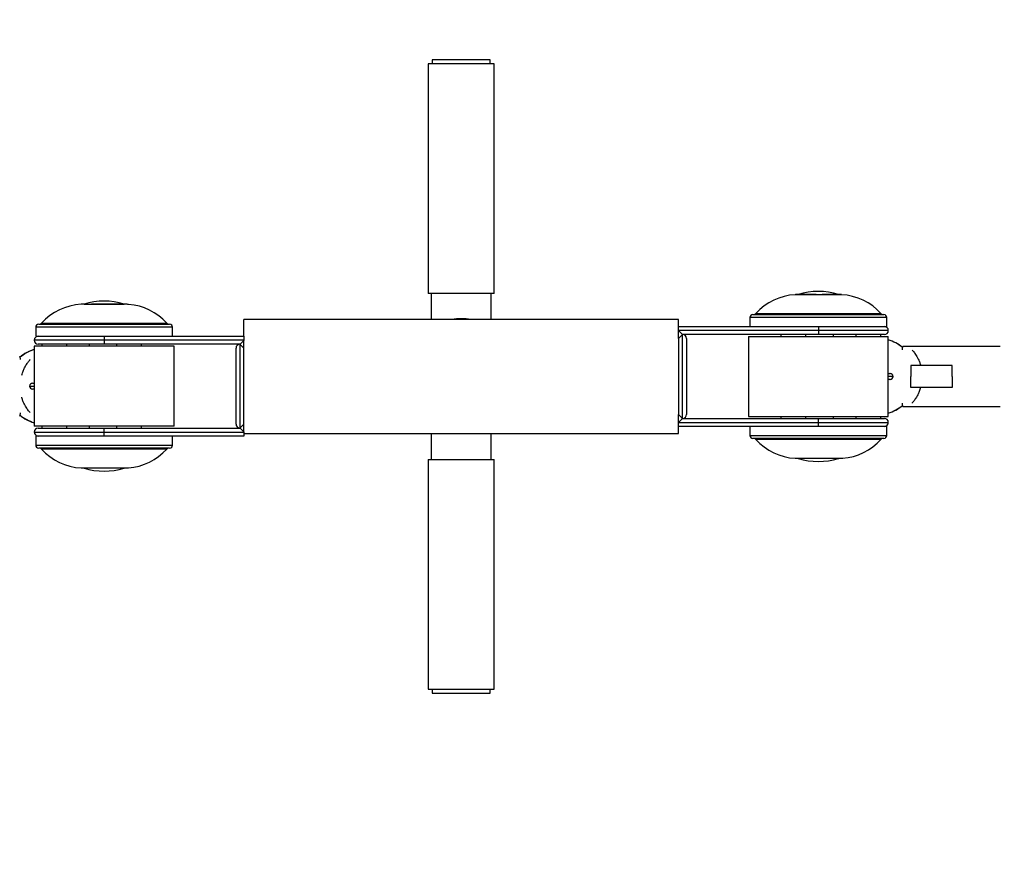
# Model space of a CAD drawing. Units: millimetres. Extents: x 0 to 291, y 0 to 204.
# Drawn here: x 44 to 56, y 41 to 51 of the extents above; entities that cross this region are included whole.
import ezdxf
from ezdxf import colors
from ezdxf.entities.mleader import LeaderData, LeaderLine
from ezdxf.enums import TextEntityAlignment as Align
from ezdxf.math import Vec2, Vec3

# ---------------------------------------------------------------- set-up
doc = ezdxf.new("R2010")
doc.units = ezdxf.units.MM
doc.layers.add('Predeterminado', color=7, linetype='Continuous')
doc.styles.add('SEACAD_Arial', font='arial.ttf')
doc.dimstyles.new('ISO', dxfattribs={"dimtxt": 3.125, "dimasz": 3.125, "dimexe": 1.5625, "dimexo": 0, "dimgap": 0.78125, "dimtad": 0, "dimdec": 0, "dimlfac": 86.080885, "dimtxsty": 'SEACAD_Arial', "dimblk1": '_SE_FILLED', "dimblk2": '_SE_FILLED', "dimsah": 1, "dimcen": 1.5625, "dimadec": 1, "dimazin": 0, "dimtfac": 0.5, "dimtmove": 0, "dimatfit": 3, "dimfxl": 1, "dimarcsym": 0})

# ---------------------------------------------------------------- blocks, each defined once
blk = doc.blocks.new('_DOT')
at = {"color": 0}
blk.add_line((0, 0), (-1, 0), dxfattribs=at)
at = {"color": 0, "const_width": 0.333}
blk.add_lwpolyline([(-0.1665, 0, 1), (0.1665, 0, 1)], format="xyb", close=True, dxfattribs=at)
blk = doc.blocks.new('SE1')
at = {"color": 7, "linetype": 'Continuous'}
for p, q in [((53.373, 47.53), (53.372, 47.53)), ((53.375, 47.531), (53.373, 47.53))]:
    blk.add_line(p, q, dxfattribs=at)
blk = doc.blocks.new('SE')
blk.add_blockref('SE1', (0, 0))
blk = doc.blocks.new('SE3')
at = {"color": 7, "linetype": 'Continuous'}
for p, q in [((53.847, 47.53), (53.845, 47.531)), ((53.848, 47.53), (53.847, 47.53))]:
    blk.add_line(p, q, dxfattribs=at)
blk = doc.blocks.new('SE2')
blk.add_blockref('SE3', (0, 0))
blk = doc.blocks.new('SE5')
at = {"color": 7, "linetype": 'Continuous'}
for p, q in [((45.503, 45.504), (45.506, 45.505)), ((45.506, 45.505), (45.507, 45.505))]:
    blk.add_line(p, q, dxfattribs=at)
blk = doc.blocks.new('SE4')
blk.add_blockref('SE5', (0, 0))
blk = doc.blocks.new('SE7')
at = {"color": 7, "linetype": 'Continuous'}
for p, q in [((45.03, 45.505), (45.031, 45.505)), ((45.031, 45.505), (45.033, 45.504))]:
    blk.add_line(p, q, dxfattribs=at)
blk = doc.blocks.new('SE6')
blk.add_blockref('SE7', (0, 0))
blk = doc.blocks.new('SE9')
at = {"color": 7, "linetype": 'Continuous'}
for p, q in [((53.845, 45.616), (53.847, 45.617)), ((53.847, 45.617), (53.848, 45.618))]:
    blk.add_line(p, q, dxfattribs=at)
blk = doc.blocks.new('SE8')
blk.add_blockref('SE9', (0, 0))
blk = doc.blocks.new('SE11')
at = {"color": 7, "linetype": 'Continuous'}
for p, q in [((53.372, 45.618), (53.373, 45.617)), ((53.373, 45.617), (53.375, 45.616))]:
    blk.add_line(p, q, dxfattribs=at)
blk = doc.blocks.new('SE10')
blk.add_blockref('SE11', (0, 0))
blk = doc.blocks.new('SE13')
at = {"color": 7, "linetype": 'Continuous'}
for p, q in [((45.031, 47.418), (45.03, 47.417)), ((45.033, 47.419), (45.031, 47.418))]:
    blk.add_line(p, q, dxfattribs=at)
blk = doc.blocks.new('SE12')
blk.add_blockref('SE13', (0, 0))
blk = doc.blocks.new('SE15')
at = {"color": 7, "linetype": 'Continuous'}
for p, q in [((45.506, 47.418), (45.503, 47.419)), ((45.507, 47.417), (45.506, 47.418))]:
    blk.add_line(p, q, dxfattribs=at)
blk = doc.blocks.new('SE14')
blk.add_blockref('SE15', (0, 0))
blk = doc.blocks.new('SE17')
at = {"color": 7, "linetype": 'Continuous'}
for p, q in [((44.287, 46.8), (44.299, 46.81)), ((44.299, 46.81), (44.334, 46.835))]:
    blk.add_line(p, q, dxfattribs=at)
blk = doc.blocks.new('SE16')
blk.add_blockref('SE17', (0, 0))
blk = doc.blocks.new('SE39')
at = {"color": 7, "linetype": 'Continuous'}
blk.add_line((46.855, 45.971), (46.902, 45.924), dxfattribs=at)
blk = doc.blocks.new('SE38')
blk.add_blockref('SE39', (0, 0))
blk = doc.blocks.new('SE41')
at = {"color": 7, "linetype": 'Continuous'}
for p, q in [((51.977, 46.037), (51.985, 46.045)), ((51.985, 46.045), (51.993, 46.053)), ((51.993, 46.053), (52, 46.06)), ((52, 46.06), (52.007, 46.067)), ((52.007, 46.067), (52.012, 46.073)), ((52.012, 46.073), (52.017, 46.078)), ((52.017, 46.078), (52.02, 46.081)), ((52.02, 46.081), (52.023, 46.083)), ((52.023, 46.083), (52.023, 46.084))]:
    blk.add_line(p, q, dxfattribs=at)
blk = doc.blocks.new('SE40')
blk.add_blockref('SE41', (0, 0))
blk = doc.blocks.new('SE43')
at = {"color": 7, "linetype": 'Continuous'}
blk.add_line((52.023, 47.064), (51.977, 47.11), dxfattribs=at)
blk = doc.blocks.new('SE42')
blk.add_blockref('SE43', (0, 0))
blk = doc.blocks.new('SE45')
at = {"color": 7, "linetype": 'Continuous'}
blk.add_line((46.902, 46.998), (46.855, 46.951), dxfattribs=at)
blk = doc.blocks.new('SE44')
blk.add_blockref('SE45', (0, 0))
blk = doc.blocks.new('SE47')
at = {"color": 7, "linetype": 'Continuous'}
for p, q in [((44.286, 46.801), (44.298, 46.81)), ((44.298, 46.81), (44.333, 46.835))]:
    blk.add_line(p, q, dxfattribs=at)
blk = doc.blocks.new('SE46')
blk.add_blockref('SE47', (0, 0))
blk = doc.blocks.new('DMBLK14')
at = {"layer": 'Predeterminado', "linetype": 'Continuous'}
for points in [[(21.778, 15.618), (21.778, 16.66), (18.653, 16.139)], [(77.1, 15.618), (80.225, 16.139), (77.1, 16.66)]]:
    blk.add_hatch(color=7, dxfattribs=at).paths.add_polyline_path(points)
at = {"layer": 'Predeterminado', "color": 7, "linetype": 'Continuous'}
for p, q in [((80.225, 46.574), (80.225, 14.577)), ((18.653, 25.174), (18.653, 14.577)), ((18.653, 16.139), (43.454, 16.139)), ((55.424, 16.139), (80.225, 16.139))]:
    blk.add_line(p, q, dxfattribs=at)
at = {"layer": 'Predeterminado', "color": 7, "linetype": 'Continuous', "style": 'SEACAD_Arial'}
blk.add_text('5300', height=3.125, dxfattribs=at).set_placement((44.548, 17.702), align=Align.TOP_LEFT)
blk = doc.blocks.new('_SE_FILLED')
at = {"color": 0}
blk.add_line((0, 0), (-1, 0), dxfattribs=at)
blk.add_solid([(0, 0), (-1, -0.1665), (-1, 0.1665), (0, 0)], dxfattribs=at)
blk = doc.blocks.new('DMBLK15')
at = {"layer": 'Predeterminado', "linetype": 'Continuous'}
for points in [[(6.219, 64.647), (7.261, 64.647), (6.74, 67.772)], [(6.219, 28.5), (6.74, 25.375), (7.261, 28.5)]]:
    blk.add_hatch(color=7, dxfattribs=at).paths.add_polyline_path(points)
at = {"layer": 'Predeterminado', "color": 7, "linetype": 'Continuous'}
for p, q in [((36.153, 67.772), (5.177, 67.772)), ((6.74, 52.559), (6.74, 67.772)), ((6.74, 25.375), (6.74, 40.589)), ((18.138, 25.375), (5.177, 25.375))]:
    blk.add_line(p, q, dxfattribs=at)
at = {"layer": 'Predeterminado', "color": 7, "linetype": 'Continuous', "style": 'SEACAD_Arial'}
blk.add_text('3650', height=3.125, rotation=90, dxfattribs=at).set_placement((5.177, 41.683), align=Align.TOP_LEFT)

msp = doc.modelspace()

# ---------------------------------------------------------------- linework, layer by layer
at = {"color": 7, "linetype": 'Continuous'}
for p, q in [((49.10075, 50.27216), (49.10075, 50.22549)), ((49.77742, 50.27216), (49.10075, 50.27216)), ((49.77742, 50.22549), (49.77742, 50.27216)), ((49.05408, 50.22549), (49.05408, 47.54216)), ((49.82408, 50.22549), (49.05408, 50.22549)), ((49.82408, 47.54216), (49.82408, 50.22549)), ((49.82408, 47.54216), (49.05408, 47.54216)), ((49.08908, 47.54216), (49.08908, 47.23882)), ((49.78908, 47.23882), (49.78908, 47.54216)), ((53.58477, 47.52956), (53.33973, 47.52956)), ((53.58477, 47.52961), (53.34158, 47.52961)), ((53.34479, 47.52961), (53.34623, 47.53049)), ((53.37296, 47.53049), (53.34623, 47.53049)), ((53.34623, 47.53049), (53.34623, 47.52961)), ((53.37495, 47.53131), (53.84488, 47.53131)), ((53.58477, 47.53049), (53.58477, 47.52881)), ((53.5849, 47.52855), (53.58477, 47.53049)), ((53.58477, 47.53049), (53.65473, 47.53049)), ((53.65486, 47.52855), (53.65473, 47.53049)), ((53.87825, 47.52961), (53.65479, 47.52961)), ((53.75315, 47.52956), (53.65479, 47.52956)), ((53.8801, 47.52956), (53.75315, 47.52956)), ((53.86589, 47.53049), (53.84687, 47.53049)), ((53.86589, 47.53049), (53.86589, 47.52961)), ((53.86728, 47.52961), (53.86589, 47.53049)), ((45.0648, 47.41685), (44.99806, 47.41685)), ((45.06486, 47.41689), (44.99992, 47.41689)), ((45.03328, 47.4186), (45.45437, 47.4186)), ((45.06363, 47.41584), (45.06589, 47.41778)), ((45.06589, 47.41778), (45.12052, 47.41778)), ((45.11826, 47.41584), (45.12052, 47.41778)), ((45.12052, 47.41778), (45.12052, 47.4161)), ((45.53658, 47.41689), (45.12052, 47.41689)), ((45.22741, 47.41685), (45.12052, 47.41685)), ((45.53844, 47.41685), (45.22741, 47.41685)), ((45.45437, 47.4186), (45.50322, 47.4186)), ((45.54331, 47.41584), (45.53974, 47.41778)), ((45.53974, 47.41778), (45.55032, 47.41778)), ((45.53974, 47.41778), (45.53974, 47.4161)), ((45.55389, 47.41584), (45.55032, 47.41778)), ((52.81075, 47.26216), (52.81075, 47.15716)), ((54.40908, 47.26216), (52.81075, 47.26216)), ((52.84575, 47.29716), (54.37408, 47.29716)), ((52.87927, 47.30882), (53.99724, 47.30882)), ((53.99724, 47.30882), (54.34056, 47.30882)), ((54.40908, 47.15716), (54.40908, 47.26216)), ((44.46908, 47.14944), (44.46908, 47.04444)), ((46.06742, 47.14944), (44.46908, 47.14944)), ((44.50408, 47.18444), (46.03242, 47.18444)), ((44.53761, 47.19611), (45.1578, 47.19611)), ((45.1578, 47.19611), (45.99889, 47.19611)), ((46.06742, 47.04444), (46.06742, 47.14944)), ((51.97658, 47.23882), (46.90158, 47.23882)), ((46.90158, 47.04444), (46.90158, 47.23882)), ((51.97658, 47.15716), (51.97658, 47.23882)), ((51.97658, 47.11049), (51.97658, 47.15716)), ((51.97658, 47.15716), (53.39598, 47.15716)), ((53.39598, 47.15716), (54.40908, 47.15716)), ((53.60992, 47.15716), (53.60992, 47.11049)), ((44.46908, 47.04444), (45.48218, 47.04444)), ((45.26825, 47.04444), (45.26825, 46.99778)), ((45.48218, 47.04444), (46.90158, 47.04444)), ((46.90158, 47.04444), (46.90158, 46.99778)), ((53.60992, 47.11049), (51.97658, 47.11049)), ((51.97658, 47.01716), (51.97658, 47.11049)), ((52.02325, 47.06382), (51.97658, 47.01716)), ((53.60992, 47.06382), (52.02325, 47.06382)), ((52.02325, 46.08382), (52.02325, 47.06382)), ((52.79325, 47.04049), (52.79325, 46.10716)), ((52.79325, 47.04049), (54.42658, 47.04049)), ((53.17242, 47.06382), (53.17242, 47.04049)), ((53.46408, 47.04049), (53.46408, 47.06382)), ((53.60992, 47.11049), (53.60992, 47.06382)), ((54.42658, 47.11049), (53.60992, 47.11049)), ((54.37992, 47.06382), (53.60992, 47.06382)), ((53.78492, 47.04049), (53.78492, 47.06382)), ((54.04742, 47.06382), (54.04742, 47.04049)), ((54.33908, 47.04049), (54.33908, 47.06382)), ((54.42658, 46.10716), (54.42658, 47.04049)), ((45.26825, 46.99778), (44.45158, 46.99778)), ((44.45158, 46.92778), (44.45158, 45.99444)), ((46.08492, 46.92778), (44.45158, 46.92778)), ((45.26825, 46.95111), (44.49825, 46.95111)), ((44.53908, 46.95111), (44.53908, 46.92778)), ((44.83075, 46.92778), (44.83075, 46.95111)), ((45.09325, 46.95111), (45.09325, 46.92778)), ((45.26825, 46.99778), (45.26825, 46.95111)), ((46.90158, 46.99778), (45.26825, 46.99778)), ((46.85492, 46.95111), (45.26825, 46.95111)), ((45.41408, 46.95111), (45.41408, 46.92778)), ((45.70575, 46.92778), (45.70575, 46.95111)), ((46.08492, 45.99444), (46.08492, 46.92778)), ((46.85492, 46.95111), (46.85492, 45.97111)), ((46.90158, 46.90444), (46.85492, 46.95111)), ((46.90158, 46.90444), (46.90158, 46.99778)), ((51.97658, 47.01716), (51.97658, 46.13049)), ((52.06992, 47.01716), (52.06992, 46.13049)), ((55.73256, 46.92382), (54.59613, 46.92382)), ((46.80825, 46.01778), (46.80825, 46.90444)), ((46.90158, 46.01778), (46.90158, 46.90444)), ((54.68799, 46.70313), (54.68799, 46.57382)), ((55.172, 46.70313), (54.68799, 46.70313)), ((55.172, 46.57382), (55.172, 46.70313)), ((54.42658, 46.60882), (54.44591, 46.60882)), ((54.48086, 46.57382), (54.42658, 46.57382)), ((54.44591, 46.60882), (54.44634, 46.60882)), ((54.48134, 46.57382), (54.48086, 46.57382)), ((54.68799, 46.44451), (54.68799, 46.57382)), ((55.172, 46.57382), (55.172, 46.44451)), ((44.39682, 46.46111), (44.3973, 46.46111)), ((44.3973, 46.46111), (44.45158, 46.46111)), ((44.43182, 46.49611), (44.43226, 46.49611)), ((44.43226, 46.49611), (44.45158, 46.49611)), ((54.44591, 46.53882), (54.42658, 46.53882)), ((54.44634, 46.53882), (54.44591, 46.53882)), ((44.43226, 46.42611), (44.43182, 46.42611)), ((44.45158, 46.42611), (44.43226, 46.42611)), ((55.172, 46.44451), (54.68799, 46.44451)), ((51.97658, 46.13049), (52.02325, 46.08382)), ((51.97658, 46.03716), (51.97658, 46.13049)), ((54.59613, 46.22382), (55.73265, 46.22382)), ((46.85492, 45.97111), (46.90158, 46.01778)), ((46.90158, 45.92444), (46.90158, 46.01778)), ((51.97658, 46.03716), (53.60992, 46.03716)), ((51.97658, 45.99049), (51.97658, 46.03716)), ((52.02325, 46.08382), (53.60992, 46.08382)), ((52.79325, 46.10716), (54.42658, 46.10716)), ((53.17242, 46.10716), (53.17242, 46.08382)), ((53.46408, 46.08382), (53.46408, 46.10716)), ((53.60992, 46.03716), (53.60992, 46.08382)), ((53.60992, 46.08382), (54.37992, 46.08382)), ((53.60992, 45.99049), (53.60992, 46.03716)), ((53.60992, 46.03716), (54.42658, 46.03716)), ((53.78492, 46.08382), (53.78492, 46.10716)), ((54.04742, 46.10716), (54.04742, 46.08382)), ((54.33908, 46.08382), (54.33908, 46.10716)), ((46.08492, 45.99444), (44.45158, 45.99444)), ((44.45158, 45.92444), (45.26825, 45.92444)), ((44.49825, 45.97111), (45.26825, 45.97111)), ((44.53908, 45.99444), (44.53908, 45.97111)), ((44.83075, 45.97111), (44.83075, 45.99444)), ((45.09325, 45.99444), (45.09325, 45.97111)), ((45.26825, 45.92444), (45.26825, 45.97111)), ((45.26825, 45.97111), (46.85492, 45.97111)), ((45.26825, 45.87778), (45.26825, 45.92444)), ((45.26825, 45.92444), (46.90158, 45.92444)), ((45.41408, 45.99444), (45.41408, 45.97111)), ((45.70575, 45.97111), (45.70575, 45.99444)), ((46.90158, 45.92444), (46.90158, 45.87778)), ((46.90158, 45.90882), (51.97658, 45.90882)), ((49.08908, 45.90882), (49.08908, 45.60549)), ((49.78908, 45.60549), (49.78908, 45.90882)), ((53.39598, 45.99049), (51.97658, 45.99049)), ((51.97658, 45.90882), (51.97658, 45.99049)), ((52.81075, 45.99049), (52.81075, 45.88549)), ((52.81075, 45.88549), (53.60992, 45.88549)), ((53.60992, 45.99049), (53.39598, 45.99049)), ((54.40908, 45.99049), (53.60992, 45.99049)), ((53.60992, 45.88549), (54.40908, 45.88549)), ((54.40908, 45.88549), (54.40908, 45.99049)), ((44.46908, 45.87778), (44.46908, 45.77278)), ((45.26825, 45.87778), (44.46908, 45.87778)), ((44.46908, 45.77278), (45.26825, 45.77278)), ((45.48218, 45.87778), (45.26825, 45.87778)), ((45.26825, 45.77278), (46.06742, 45.77278)), ((46.90158, 45.87778), (45.48218, 45.87778)), ((46.06742, 45.77278), (46.06742, 45.87778)), ((53.60992, 45.85049), (52.84575, 45.85049)), ((54.34056, 45.83882), (52.87927, 45.83882)), ((54.37408, 45.85049), (53.60992, 45.85049)), ((45.26825, 45.73778), (44.50408, 45.73778)), ((45.99889, 45.72611), (44.53761, 45.72611)), ((46.03242, 45.73778), (45.26825, 45.73778)), ((49.05408, 45.60549), (49.05408, 42.92216)), ((49.05408, 45.60549), (49.82408, 45.60549)), ((49.82408, 42.92216), (49.82408, 45.60549)), ((53.33973, 45.61809), (53.43874, 45.61809)), ((53.34158, 45.61804), (53.43878, 45.61804)), ((53.60992, 45.61633), (53.37495, 45.61633)), ((53.4378, 45.6191), (53.4396, 45.61716)), ((53.50023, 45.61716), (53.4396, 45.61716)), ((53.49842, 45.6191), (53.50023, 45.61716)), ((53.50023, 45.61716), (53.50023, 45.61883)), ((53.50023, 45.61809), (53.8801, 45.61809)), ((53.50023, 45.61804), (53.87825, 45.61804)), ((53.84488, 45.61633), (53.60992, 45.61633)), ((53.8801, 45.61809), (53.88992, 45.61868)), ((53.89352, 45.6191), (53.88992, 45.61716)), ((53.88992, 45.61716), (53.88992, 45.61883)), ((44.99806, 45.50537), (45.09707, 45.50537)), ((44.99992, 45.50532), (45.09712, 45.50532)), ((45.10263, 45.50362), (45.03328, 45.50362)), ((45.09613, 45.50638), (45.09794, 45.50444)), ((45.15856, 45.50444), (45.09794, 45.50444)), ((45.50322, 45.50362), (45.10263, 45.50362)), ((45.15676, 45.50638), (45.15856, 45.50444)), ((45.15856, 45.50444), (45.15856, 45.50612)), ((45.15856, 45.50537), (45.53844, 45.50537)), ((45.15856, 45.50532), (45.53658, 45.50532)), ((45.53844, 45.50537), (45.54825, 45.50597)), ((45.55186, 45.50638), (45.54825, 45.50444)), ((45.54825, 45.50444), (45.54825, 45.50612)), ((49.05408, 42.92216), (49.82408, 42.92216)), ((49.10075, 42.92216), (49.10075, 42.87549)), ((49.77742, 42.87549), (49.77742, 42.92216)), ((49.10075, 42.87549), (49.11054, 42.87549)), ((49.11054, 42.87549), (49.77742, 42.87549))]:
    msp.add_line(p, q, dxfattribs=at)
for centre, radius, start, end in [((53.37494, 46.86549), 0.665, 93.035035, 138.189908), ((53.34158, 47.49461), 0.035, 90, 93.035035), ((53.60992, 46.77358), 0.79333, 72.771708, 107.228292), ((53.87825, 47.49461), 0.035, 86.964965, 90), ((53.84489, 46.86549), 0.665, 41.810092, 86.964965), ((45.03327, 46.75278), 0.665, 93.035035, 138.189908), ((44.99992, 47.3819), 0.035, 90, 93.035035), ((45.26825, 46.66086), 0.79333, 72.771708, 107.228292), ((45.53658, 47.3819), 0.035, 86.964965, 90), ((45.50323, 46.75278), 0.665, 41.810092, 85.632314), ((52.84575, 47.26216), 0.035, 90, 180), ((52.85319, 47.33216), 0.035, 270, 318.189908), ((54.36664, 47.33216), 0.035, 221.810092, 270), ((54.37408, 47.26216), 0.035, 0, 90), ((44.50408, 47.14944), 0.035, 90, 180), ((44.51152, 47.21944), 0.035, 270, 318.189908), ((46.02498, 47.21944), 0.035, 221.810092, 270), ((46.03242, 47.14944), 0.035, 0, 90), ((49.43908, 46.57382), 0.67433, 80.45621, 99.54379), ((54.37992, 47.11049), 0.04667, 0, 90), ((44.49825, 46.99778), 0.04667, 90, 180), ((52.02325, 47.01716), 0.04667, 0, 90), ((54.37992, 47.11049), 0.04667, 270, 360), ((44.49825, 46.99778), 0.04667, 180, 270), ((46.85492, 46.90444), 0.04667, 90, 180), ((54.30733, 46.57465), 0.44253, 50.005892, 74.367174), ((54.30586, 46.57464), 0.44253, 49.794417, 74.169488), ((54.30585, 46.57462), 0.44255, 49.795037, 74.168868), ((54.66239, 46.88943), 0.07465, 152.568782, 182.800317), ((44.21577, 46.77672), 0.07466, 357.201024, 27.430877), ((44.5723, 46.46193), 0.44253, 105.830374, 130.205718), ((44.57077, 46.46209), 0.44236, 105.63006, 122.530075), ((44.57223, 46.46209), 0.44236, 105.827521, 122.530151), ((54.44588, 46.57385), 0.03498, 359.960641, 89.960615), ((54.44588, 46.5738), 0.03498, 270.039385, 0.039359), ((54.44634, 46.57382), 0.035, 0, 90), ((54.44634, 46.57382), 0.035, 270, 0), ((44.43182, 46.46111), 0.035, 90, 180), ((44.43182, 46.46111), 0.035, 180, 270), ((44.43228, 46.46113), 0.03498, 90.039426, 180.039318), ((44.43228, 46.46109), 0.03498, 179.960682, 269.960503), ((54.30586, 46.57301), 0.44254, 285.830613, 310.205491), ((54.30586, 46.57301), 0.44254, 285.830686, 310.205418), ((54.30732, 46.57302), 0.44255, 285.633625, 309.993304), ((54.66239, 46.25821), 0.07465, 177.199598, 207.431303), ((44.21577, 46.1455), 0.07466, 332.569101, 2.798998), ((44.57084, 46.46029), 0.44254, 230.006231, 254.36684), ((44.57231, 46.4603), 0.44254, 229.794665, 254.169278), ((44.57231, 46.4603), 0.44254, 229.794735, 254.169208), ((52.02325, 46.13049), 0.04667, 270, 360), ((46.85492, 46.01778), 0.04667, 180, 270), ((54.37992, 46.03716), 0.04667, 0, 90), ((54.37992, 46.03716), 0.04667, 270, 360), ((44.49825, 45.92444), 0.04667, 90, 180), ((44.49825, 45.92444), 0.04667, 180, 270), ((52.84575, 45.88549), 0.035, 180, 270), ((54.37408, 45.88549), 0.035, 270, 0), ((44.50408, 45.77278), 0.035, 180, 270), ((46.03242, 45.77278), 0.035, 270, 0), ((52.85319, 45.81549), 0.035, 41.810092, 90), ((53.37494, 46.28215), 0.665, 221.810092, 266.964965), ((53.84489, 46.28215), 0.665, 274.163842, 318.189908), ((54.36664, 45.81549), 0.035, 90, 138.189908), ((44.51152, 45.70278), 0.035, 41.810092, 90), ((45.03327, 46.16944), 0.665, 221.810092, 266.964965), ((45.50323, 46.16944), 0.665, 274.163842, 318.189908), ((46.02498, 45.70278), 0.035, 90, 138.189908), ((53.34158, 45.65304), 0.035, 266.964965, 270), ((53.60992, 46.37407), 0.79333, 252.771708, 287.228292), ((53.87825, 45.65304), 0.035, 270, 273.035035), ((44.99992, 45.54032), 0.035, 266.964965, 270), ((45.26825, 46.26136), 0.79333, 252.771708, 287.228292), ((45.53658, 45.54032), 0.035, 270, 273.035035)]:
    msp.add_arc(centre, radius, start, end, dxfattribs=at)
msp.add_open_spline([(77.74807, 28.2335), (77.35203, 28.44712), (48.52383, 71.30374), (48.39069, 71.87686)], degree=3, dxfattribs=at)
for points, knots in [([(54.70336, 46.88578), (54.71243, 46.87506), (54.73059, 46.85362), (54.75651, 46.81456), (54.77722, 46.77495), (54.79218, 46.7394), (54.80026, 46.71454), (54.80352, 46.70313)], [0, 0, 0, 0, 0.25748765, 0.51501361, 0.6876645, 0.8609261, 1, 1, 1, 1]), ([(44.30543, 46.58936), (44.3079, 46.59815), (44.31524, 46.62185), (44.32979, 46.65777), (44.35041, 46.69777), (44.37415, 46.73432), (44.39346, 46.75889), (44.40354, 46.7704), (44.40587, 46.77307)], [0, 0, 0, 0, 0.10643893, 0.29324519, 0.48017096, 0.70603807, 0.9319163, 1, 1, 1, 1]), ([(54.80352, 46.4446), (54.80113, 46.43614), (54.79387, 46.41279), (54.77944, 46.37717), (54.75882, 46.33716), (54.73508, 46.30061), (54.71577, 46.27604), (54.70569, 46.26453), (54.70336, 46.26186)], [0, 0, 0, 0, 0.102886673, 0.29043525, 0.478104685, 0.704869871, 0.931645705, 1, 1, 1, 1]), ([(44.40587, 46.14915), (44.3968, 46.15987), (44.37864, 46.18131), (44.35273, 46.22037), (44.33201, 46.25999), (44.31705, 46.29554), (44.30897, 46.32039), (44.30571, 46.3318)], [0, 0, 0, 0, 0.25748846, 0.51501558, 0.68766645, 0.86092868, 1, 1, 1, 1])]:
    msp.add_open_spline(points, degree=3, knots=knots, dxfattribs=at)

# ---------------------------------------------------------------- block references
for name in ['SE', 'SE2', 'SE12', 'SE14', 'SE42', 'SE44', 'SE46', 'SE16', 'SE40', 'SE38', 'SE10', 'SE8', 'SE6', 'SE4']:
    msp.add_blockref(name, (0, 0))

# ---------------------------------------------------------------- dimensions: what is measured, and where the dimension line sits
at = {"layer": 'Predeterminado', "color": 7, "linetype": 'Continuous'}
dim = msp.add_linear_dim(base=(6.73976, 25.37549), p1=(62.72476, 25.37549), p2=(62.72476, 67.77216), angle=90, text='\\A1;<>', dimstyle='ISO', override={"dimlfac": 86.093031}, dxfattribs=at)
dim.commit()
dim.dimension.update_dxf_attribs({"geometry": 'DMBLK15', "text_midpoint": (6.73976, 46.57382), "dimtype": 161})
dim = msp.add_linear_dim(base=(80.22476, 16.13901), p1=(18.6534, 42.87549), p2=(80.22476, 46.57382), text='\\A1;<>', dimstyle='ISO', dxfattribs=at)
dim.commit()
dim.dimension.update_dxf_attribs({"geometry": 'DMBLK14', "text_midpoint": (49.43908, 16.13901), "dimtype": 160})

# ---------------------------------------------------------------- leaders
ml = msp.add_multileader_mtext('Standard', dxfattribs=at)
ml.set_content('{\\pxsm0.9;\\fArial TUR|b0||i0||c0|p34;\\W1.;(WD) Juego Biosaludable ESTIRAMIENTO DE PIERNAS.\\P}', color=256)
ml.set_leader_properties()
ml.set_arrow_properties(name='DOT')
ml.build(insert=Vec2(0, 0))
ml.multileader.update_dxf_attribs({"leader_type": 0, "dogleg_length": 0, "arrow_head_size": 2.5})
ctx = ml.context
ctx.base_point, ctx.char_height, ctx.arrow_head_size = Vec3(6.63944, 192.26358), 2.5, 2.5
notes = []
notes.append((ctx, [(0, (0, 0, 0), (0, 0), (1, 0), 1, [])]))
ctx.mtext.insert = Vec3(8.63944, 193.51358)
ml = msp.add_multileader_mtext('Standard', dxfattribs=at)
ml.set_content('{\\pxsm0.9;\\fArial|b0||i0||c0|p34;\\W1.;Zona de seguridad\\P}', color=256)
ml.set_leader_properties()
ml.set_arrow_properties(name='DOT')
ml.build(insert=Vec2(0, 0))
ml.multileader.update_dxf_attribs({"leader_type": 0, "dogleg_length": 0, "arrow_head_size": 3.125})
ctx = ml.context
ctx.base_point, ctx.char_height, ctx.arrow_head_size = Vec3(105.47077, 54.46166), 3.125, 3.125
notes.append((ctx, [(0, (0, 0, 0), (0, 0), (1, 0), 1, [])]))
ctx.mtext.insert = Vec3(107.47077, 56.02416)
ml = msp.add_multileader_mtext('Standard', dxfattribs=at)
ml.set_content('{\\pxsm0.9;\\fArial|b0||i0||c0|p34;\\W1.;-ES-\\P}', color=256)
ml.set_leader_properties()
ml.set_arrow_properties(name='DOT')
ml.build(insert=Vec2(0, 0))
ml.multileader.update_dxf_attribs({"leader_type": 0, "dogleg_length": 0, "arrow_head_size": 3.75})
ctx = ml.context
ctx.base_point, ctx.char_height, ctx.arrow_head_size = Vec3(82.86402, 54.26726), 3.75, 3.75
notes.append((ctx, [(0, (0, 0, 0), (0, 0), (1, 0), 1, [])]))
ctx.mtext.insert = Vec3(84.86402, 56.14226)
ml = msp.add_multileader_mtext('Standard', dxfattribs=at)
ml.set_content('{\\pxsm0.9;\\fArial|b0||i0||c0|p34;\\W1.;-CA-\\P}', color=256)
ml.set_leader_properties()
ml.set_arrow_properties(name='DOT')
ml.build(insert=Vec2(0, 0))
ml.multileader.update_dxf_attribs({"leader_type": 0, "dogleg_length": 0, "arrow_head_size": 3.75})
ctx = ml.context
ctx.base_point, ctx.char_height, ctx.arrow_head_size = Vec3(82.91431, 46.48445), 3.75, 3.75
notes.append((ctx, [(0, (0, 0, 0), (0, 0), (1, 0), 1, [])]))
ctx.mtext.insert = Vec3(84.91431, 48.35945)
ml = msp.add_multileader_mtext('Standard', dxfattribs=at)
ml.set_content('{\\pxsm0.9;\\fArial|b0||i0||c0|p34;\\W1.;Zona de seguretat\\P}', color=256)
ml.set_leader_properties()
ml.set_arrow_properties(name='DOT')
ml.build(insert=Vec2(0, 0))
ml.multileader.update_dxf_attribs({"leader_type": 0, "dogleg_length": 0, "arrow_head_size": 3.125})
ctx = ml.context
ctx.base_point, ctx.char_height, ctx.arrow_head_size = Vec3(105.45631, 46.5823), 3.125, 3.125
notes.append((ctx, [(0, (0, 0, 0), (0, 0), (1, 0), 1, [])]))
ctx.mtext.insert = Vec3(107.45631, 48.1448)
for ctx, leaders in notes:
    for number, flags, end, landing, length, lines in leaders:
        leader = LeaderData()
        leader.index, (leader.has_last_leader_line, leader.has_dogleg_vector, leader.attachment_direction) = number, flags
        leader.last_leader_point, leader.dogleg_vector, leader.dogleg_length = Vec3(end), Vec3(landing), length
        for number, points, colour, breaks in lines:
            line = LeaderLine()
            line.index, line.vertices, line.color, line.breaks = number, Vec3.list(points), colors.encode_raw_color(colour), breaks
            leader.lines.append(line)
        ctx.leaders.append(leader)

doc.saveas('drawing.dxf')
